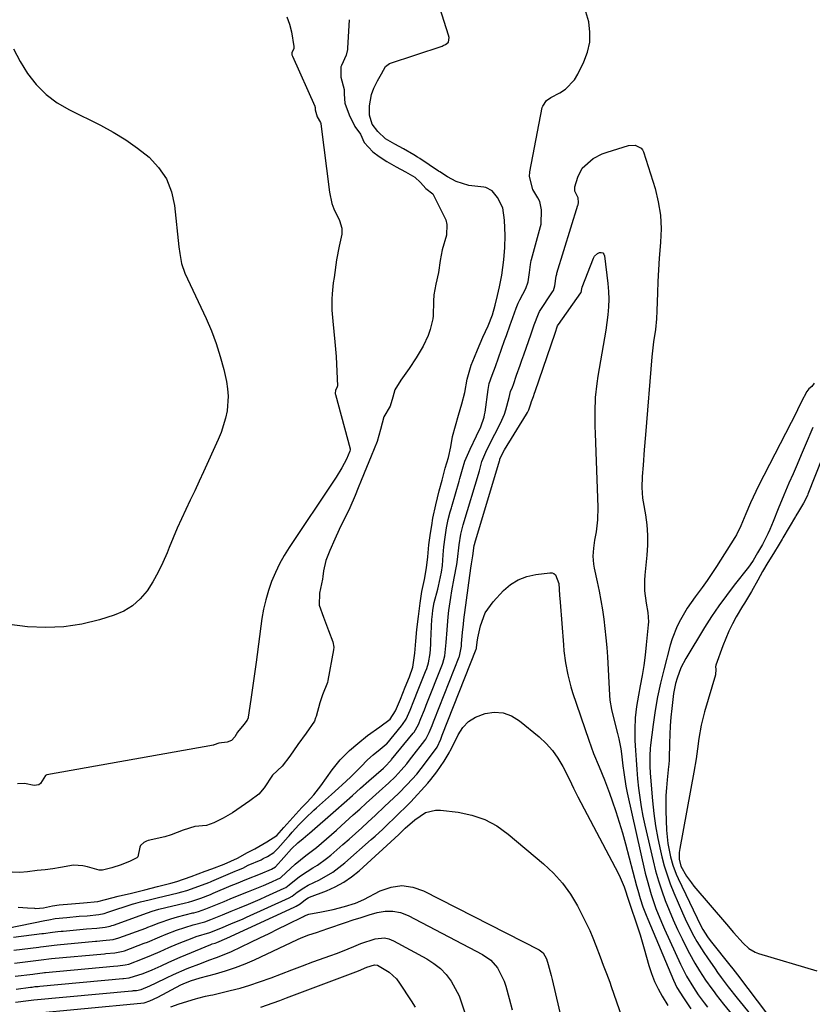
# Model space of a CAD drawing. Units: inches. Extents: x 1873293 to 1878685, y 384403 to 389707.
# Drawn here: x 1874698 to 1874956, y 386479 to 386799 of the extents above; entities that cross this region are included whole.
import ezdxf

# ---------------------------------------------------------------- set-up
doc = ezdxf.new("R2010")
doc.units = ezdxf.units.IN
doc.header["$MEASUREMENT"] = 0
doc.layers.add('7', color=7, linetype='Continuous')
doc.layers.add('8', color=7, linetype='Continuous')

msp = doc.modelspace()

# ---------------------------------------------------------------- linework, layer by layer
at = {"layer": '7', "color": 18}
for points in [[(1874694.49, 386503.77, 1702), (1874706.67, 386506.28, 1702), (1874707.97, 386506.54, 1702), (1874709.96, 386506.89, 1702), (1874713.79, 386507.28, 1702), (1874717.81, 386507.64, 1702), (1874720.36, 386507.85, 1702), (1874724.16, 386508.23, 1702), (1874725.98, 386508.61, 1702), (1874727.16, 386508.96, 1702), (1874735.34, 386511.68, 1702), (1874735.51, 386511.73, 1702), (1874737.79, 386512.35, 1702), (1874740.6, 386513.05, 1702), (1874743.18, 386513.67, 1702), (1874750.03, 386515.27, 1702), (1874751.18, 386515.55, 1702), (1874752.88, 386516.06, 1702), (1874756.7, 386517.4, 1702), (1874759.96, 386518.65, 1702), (1874760.5, 386518.87, 1702), (1874761.03, 386519.1, 1702), (1874768.57, 386522.32, 1702), (1874769.15, 386522.57, 1702), (1874771.02, 386523.33, 1702), (1874772.76, 386524.23, 1702), (1874777, 386526.06, 1702), (1874777.72, 386526.39, 1702), (1874779.14, 386527.1, 1702), (1874781.18, 386528.43, 1702), (1874782.13, 386529.32, 1702), (1874782.43, 386529.65, 1702), (1874785.79, 386533.51, 1702), (1874786.09, 386533.85, 1702), (1874787.13, 386535.03, 1702), (1874789.28, 386537.39, 1702), (1874791.49, 386539.6, 1702), (1874794.17, 386542.14, 1702), (1874795.08, 386542.96, 1702), (1874799.9, 386547.26, 1702), (1874802.25, 386549.36, 1702), (1874803.41, 386550.42, 1702), (1874806.13, 386552.9, 1702), (1874809.51, 386556.22, 1702), (1874811.63, 386558.52, 1702), (1874813.45, 386560.17, 1702), (1874815.73, 386561.97, 1702), (1874817.74, 386563.58, 1702), (1874817.89, 386563.75, 1702), (1874822.75, 386569.56, 1702), (1874823.07, 386569.98, 1702), (1874824.21, 386571.76, 1702), (1874825.51, 386574.73, 1702), (1874826.75, 386577.74, 1702), (1874828.17, 386581.26, 1702), (1874830.55, 386587.29, 1702), (1874830.9, 386588.19, 1702), (1874831.48, 386590.03, 1702), (1874831.98, 386593.08, 1702), (1874832.22, 386596.09, 1702), (1874832.25, 386596.59, 1702), (1874832.28, 386597.09, 1702), (1874832.6, 386604.3, 1702), (1874832.64, 386604.95, 1702), (1874832.88, 386607.15, 1702), (1874833.21, 386609.2, 1702), (1874833.34, 386609.67, 1702), (1874834.57, 386614.03, 1702), (1874834.78, 386614.98, 1702), (1874835.74, 386619.6, 1702), (1874836.02, 386621.7, 1702), (1874836.26, 386625.19, 1702), (1874836.45, 386627.84, 1702), (1874836.9, 386630.94, 1702), (1874837.38, 386634.02, 1702), (1874837.93, 386636.64, 1702), (1874838.57, 386639.22, 1702), (1874838.92, 386640.48, 1702), (1874839.04, 386640.9, 1702), (1874841.46, 386649.17, 1702), (1874841.71, 386650.04, 1702), (1874842.5, 386653.07, 1702), (1874843.35, 386655.65, 1702), (1874845.04, 386659.59, 1702), (1874847.06, 386663.89, 1702), (1874848.47, 386666.82, 1702), (1874849.58, 386669.93, 1702), (1874849.76, 386670.73, 1702), (1874849.9, 386671.55, 1702), (1874850.91, 386679.01, 1702), (1874851.24, 386680.87, 1702), (1874852.21, 386683.65, 1702), (1874853.32, 386686.48, 1702), (1874856.27, 386694.87, 1702), (1874856.88, 386696.58, 1702), (1874858.11, 386700.01, 1702), (1874858.42, 386700.87, 1702), (1874860.06, 386705.47, 1702), (1874860.69, 386707.03, 1702), (1874861.23, 386708.17, 1702), (1874863.2, 386711.86, 1702), (1874863.89, 386714, 1702), (1874864.36, 386717.05, 1702), (1874864.67, 386719.65, 1702), (1874864.91, 386720.87, 1702), (1874865.01, 386721.27, 1702), (1874867.97, 386731.94, 1702), (1874868.16, 386732.75, 1702), (1874868.23, 386737.39, 1702), (1874867.77, 386740.09, 1702), (1874867.04, 386741.32, 1702), (1874865.48, 386743.99, 1702), (1874864.4, 386748.22, 1702), (1874864.51, 386749.71, 1702), (1874868.5, 386770.63, 1702), (1874868.65, 386771.16, 1702), (1874869.92, 386772.93, 1702), (1874871.3, 386773.89, 1702), (1874874.23, 386775.44, 1702), (1874876.04, 386776.64, 1702), (1874878.98, 386779.68, 1702), (1874880.11, 386781.53, 1702), (1874882.07, 386785.55, 1702), (1874883.22, 386788.7, 1702), (1874883.94, 386791.9, 1702), (1874884.01, 386795.18, 1702), (1874883.65, 386798.51, 1702), (1874882.7, 386801.78, 1702)], [(1874785.34, 386800.18, 1702), (1874786.21, 386797.8, 1702), (1874786.85, 386795.31, 1702), (1874787.69, 386790.48, 1702), (1874787.66, 386789.86, 1702), (1874787.06, 386788.48, 1702), (1874787.04, 386787.82, 1702), (1874787.19, 386787.34, 1702), (1874794.47, 386771.09, 1702), (1874794.51, 386770.97, 1702), (1874794.57, 386770.72, 1702), (1874794.57, 386769.89, 1702), (1874795.25, 386767.64, 1702), (1874796.32, 386765.84, 1702), (1874796.48, 386765.46, 1702), (1874796.5, 386765.32, 1702), (1874799.26, 386743.15, 1702), (1874800.04, 386739.51, 1702), (1874800.67, 386737.76, 1702), (1874802.54, 386733.88, 1702), (1874803.31, 386731.39, 1702), (1874803.28, 386729.45, 1702), (1874802.38, 386725.63, 1702), (1874801.55, 386721.12, 1702), (1874800.74, 386715.4, 1702), (1874800.51, 386713.63, 1702), (1874800.18, 386710.09, 1702), (1874800.08, 386708.31, 1702), (1874800.06, 386704.76, 1702), (1874800.3, 386701.21, 1702), (1874801.01, 386694.5, 1702), (1874801.24, 386692.09, 1702), (1874801.44, 386689.67, 1702), (1874801.7, 386684.83, 1702), (1874801.86, 386680.18, 1702), (1874801.8, 386679.81, 1702), (1874801.21, 386678.63, 1702), (1874801.12, 386677.76, 1702), (1874801.15, 386677.54, 1702), (1874801.19, 386677.33, 1702), (1874806.01, 386659.7, 1702), (1874806.03, 386659.39, 1702), (1874805.85, 386658.87, 1702), (1874804.81, 386656.32, 1702), (1874803.28, 386653.49, 1702), (1874801.44, 386650.49, 1702), (1874800.79, 386649.5, 1702), (1874786.19, 386627.63, 1702), (1874784.54, 386624.97, 1702), (1874783.01, 386622.25, 1702), (1874781.66, 386619.43, 1702), (1874780.43, 386616.55, 1702), (1874779.4, 386613.6, 1702), (1874778.51, 386610.6, 1702), (1874777.84, 386607.56, 1702), (1874777.3, 386604.47, 1702), (1874775.36, 386590.32, 1702), (1874774.94, 386587.28, 1702), (1874774.52, 386584.25, 1702), (1874774.1, 386581.21, 1702), (1874773.67, 386578.18, 1702), (1874772.85, 386572.36, 1702), (1874772.82, 386572.23, 1702), (1874772.44, 386571.46, 1702), (1874771.38, 386570.01, 1702), (1874769.33, 386567.49, 1702), (1874768.47, 386566.01, 1702), (1874767.39, 386564.86, 1702), (1874765.92, 386564.3, 1702), (1874763.31, 386563.96, 1702), (1874761.78, 386563.39, 1702), (1874761.66, 386563.37, 1702), (1874761.54, 386563.34, 1702), (1874707.28, 386553.6, 1702), (1874706.85, 386553.4, 1702), (1874705.23, 386550.82, 1702), (1874704.66, 386550.38, 1702), (1874703.18, 386550.19, 1702), (1874700.01, 386550.84, 1702), (1874697.75, 386550.71, 1702)], [(1874696.43, 386789.74, 1704), (1874698.59, 386785.67, 1704), (1874701, 386781.71, 1704), (1874703.86, 386778.13, 1704), (1874707.03, 386774.91, 1704), (1874710.66, 386772.22, 1704), (1874714.61, 386769.88, 1704), (1874724.73, 386764.91, 1704), (1874728.91, 386762.66, 1704), (1874732.97, 386760.21, 1704), (1874736.82, 386757.45, 1704), (1874740.55, 386754.5, 1704), (1874743.67, 386751.12, 1704), (1874746.19, 386747.44, 1704), (1874747.81, 386743.27, 1704), (1874748.83, 386738.79, 1704), (1874750.29, 386725.34, 1704), (1874750.55, 386723.16, 1704), (1874751.08, 386719.91, 1704), (1874752.14, 386716.82, 1704), (1874759.11, 386702.05, 1704), (1874760.86, 386698.01, 1704), (1874762.42, 386693.91, 1704), (1874763.72, 386689.71, 1704), (1874764.83, 386685.45, 1704), (1874765.7, 386681.62, 1704), (1874766.1, 386679.23, 1704), (1874766.3, 386676.83, 1704), (1874765.95, 386672.02, 1704), (1874765.44, 386669.63, 1704), (1874764, 386664.99, 1704), (1874763.07, 386662.73, 1704), (1874758.27, 386652.19, 1704), (1874756.85, 386649.12, 1704), (1874755.43, 386646.06, 1704), (1874753.97, 386643.02, 1704), (1874752.51, 386639.97, 1704), (1874751.06, 386636.92, 1704), (1874749.67, 386633.85, 1704), (1874748.35, 386630.75, 1704), (1874747.09, 386627.62, 1704), (1874746.41, 386625.9, 1704), (1874745.02, 386622.67, 1704), (1874743.49, 386619.52, 1704), (1874741.75, 386616.47, 1704), (1874739.88, 386613.5, 1704), (1874737.68, 386610.89, 1704), (1874735.2, 386608.63, 1704), (1874732.33, 386606.92, 1704), (1874729.19, 386605.57, 1704), (1874724.43, 386604.09, 1704), (1874718.65, 386602.67, 1704), (1874712.83, 386601.75, 1704), (1874706.93, 386601.55, 1704), (1874700.99, 386601.84, 1704), (1874695.14, 386602.5, 1704)], [(1874696.46, 386500.82, 1704), (1874705.67, 386502.01, 1704), (1874706.25, 386502.09, 1704), (1874709.15, 386502.54, 1704), (1874710.85, 386502.71, 1704), (1874711.98, 386502.81, 1704), (1874712.55, 386502.86, 1704), (1874720.14, 386503.55, 1704), (1874723.51, 386503.84, 1704), (1874726.31, 386504.13, 1704), (1874727.9, 386504.48, 1704), (1874728.43, 386504.63, 1704), (1874728.94, 386504.8, 1704), (1874740.09, 386508.73, 1704), (1874741.58, 386509.3, 1704), (1874743.69, 386509.93, 1704), (1874752.42, 386512.01, 1704), (1874753.35, 386512.24, 1704), (1874754.75, 386512.65, 1704), (1874757.42, 386513.58, 1704), (1874760.52, 386514.76, 1704), (1874760.96, 386514.95, 1704), (1874761.4, 386515.13, 1704), (1874767.3, 386517.61, 1704), (1874769, 386518.32, 1704), (1874772.41, 386519.72, 1704), (1874776.77, 386521.48, 1704), (1874780.35, 386522.94, 1704), (1874781.71, 386523.71, 1704), (1874784.42, 386526.82, 1704), (1874786.94, 386529.55, 1704), (1874788.94, 386531.53, 1704), (1874790.74, 386532.97, 1704), (1874792.25, 386534.21, 1704), (1874792.74, 386534.64, 1704), (1874801.31, 386542.17, 1704), (1874804.01, 386544.54, 1704), (1874806.7, 386546.91, 1704), (1874809.4, 386549.28, 1704), (1874812.09, 386551.66, 1704), (1874816.84, 386555.85, 1704), (1874817.76, 386556.72, 1704), (1874818.9, 386557.96, 1704), (1874819.3, 386558.44, 1704), (1874819.43, 386558.6, 1704), (1874826.51, 386567.18, 1704), (1874826.77, 386567.51, 1704), (1874828.2, 386570.02, 1704), (1874829.02, 386572.01, 1704), (1874830.14, 386574.77, 1704), (1874830.61, 386575.96, 1704), (1874830.77, 386576.35, 1704), (1874836.03, 386589.69, 1704), (1874836.16, 386590.01, 1704), (1874836.84, 386592.33, 1704), (1874837.28, 386596.72, 1704), (1874837.54, 386600.82, 1704), (1874837.89, 386605.05, 1704), (1874838.14, 386607.15, 1704), (1874838.75, 386611.36, 1704), (1874839.1, 386613.45, 1704), (1874839.87, 386617.63, 1704), (1874840.72, 386622.04, 1704), (1874840.96, 386623.66, 1704), (1874841.46, 386628.49, 1704), (1874842.03, 386631.89, 1704), (1874842.82, 386634.94, 1704), (1874848.03, 386652.49, 1704), (1874848.18, 386653, 1704), (1874848.39, 386653.77, 1704), (1874848.87, 386655.53, 1704), (1874850.15, 386658.61, 1704), (1874851.38, 386661.12, 1704), (1874853.1, 386664.45, 1704), (1874854.92, 386668.03, 1704), (1874856.17, 386670.9, 1704), (1874856.67, 386672.38, 1704), (1874857.71, 386676.39, 1704), (1874858.2, 386678.3, 1704), (1874858.78, 386679.71, 1704), (1874859.1, 386680.56, 1704), (1874860.17, 386683.59, 1704), (1874861.33, 386686.9, 1704), (1874861.91, 386688.56, 1704), (1874862.49, 386690.22, 1704), (1874864.88, 386697.09, 1704), (1874865.89, 386700.01, 1704), (1874867.25, 386703.63, 1704), (1874867.65, 386704.31, 1704), (1874871.84, 386710.71, 1704), (1874872.12, 386711.19, 1704), (1874872.63, 386712.71, 1704), (1874873.05, 386715.81, 1704), (1874873.21, 386716.53, 1704), (1874873.28, 386716.76, 1704), (1874880.13, 386738.95, 1704), (1874880.17, 386739.08, 1704), (1874880.29, 386739.78, 1704), (1874880.19, 386741.28, 1704), (1874879.13, 386743.46, 1704), (1874879.11, 386744.89, 1704), (1874880.07, 386748.04, 1704), (1874881.49, 386750.93, 1704), (1874885.12, 386754.13, 1704), (1874888.05, 386755.61, 1704), (1874889.61, 386756.17, 1704), (1874896.55, 386758.28, 1704), (1874898.78, 386758.42, 1704), (1874900.74, 386757.5, 1704), (1874901.16, 386756.94, 1704), (1874901.48, 386756.28, 1704), (1874905.21, 386744.3, 1704), (1874906.27, 386740, 1704), (1874906.98, 386735.66, 1704), (1874907.17, 386731.27, 1704), (1874907.01, 386726.84, 1704), (1874906.88, 386725.46, 1704), (1874906.55, 386721.69, 1704), (1874906.28, 386717.92, 1704), (1874906.09, 386714.14, 1704), (1874905.96, 386710.36, 1704), (1874905.81, 386704.52, 1704), (1874905.71, 386701.93, 1704), (1874905.38, 386698.49, 1704), (1874904.75, 386694.47, 1704), (1874904.19, 386689.56, 1704), (1874902.12, 386664.21, 1704), (1874901.72, 386659.3, 1704), (1874901.29, 386654.39, 1704), (1874900.97, 386650.64, 1704), (1874900.86, 386647.14, 1704), (1874901.11, 386643.65, 1704), (1874901.29, 386642.49, 1704), (1874902.05, 386638.23, 1704), (1874902.5, 386634.95, 1704), (1874902.76, 386631.65, 1704), (1874902.74, 386628.35, 1704), (1874902.54, 386625.04, 1704), (1874901.87, 386618.59, 1704), (1874901.76, 386616.91, 1704), (1874901.82, 386613.54, 1704), (1874902.34, 386609.52, 1704), (1874902.83, 386606.47, 1704), (1874903.03, 386603.42, 1704), (1874902.97, 386602.39, 1704), (1874902.37, 386595.97, 1704), (1874902.01, 386592.6, 1704), (1874901.57, 386589.25, 1704), (1874901.03, 386585.91, 1704), (1874900.41, 386582.57, 1704), (1874899.81, 386579.56, 1704), (1874899.18, 386575.91, 1704), (1874898.76, 386572.24, 1704), (1874898.58, 386568.55, 1704), (1874898.59, 386566.7, 1704), (1874898.65, 386564.85, 1704), (1874898.83, 386561.53, 1704), (1874899.02, 386558.48, 1704), (1874899.25, 386555.42, 1704), (1874899.53, 386552.37, 1704), (1874899.84, 386549.33, 1704), (1874900.23, 386546.29, 1704), (1874900.69, 386543.27, 1704), (1874901.26, 386540.26, 1704), (1874901.89, 386537.27, 1704), (1874904.56, 386525.67, 1704), (1874905.39, 386522.39, 1704), (1874906.31, 386519.13, 1704), (1874907.37, 386515.92, 1704), (1874908.52, 386512.74, 1704), (1874909.78, 386509.59, 1704), (1874911.11, 386506.47, 1704), (1874912.53, 386503.4, 1704), (1874914, 386500.35, 1704), (1874915.6, 386497.16, 1704), (1874916.43, 386495.57, 1704), (1874918.16, 386492.44, 1704), (1874919.7, 386489.86, 1704), (1874921.62, 386486.89, 1704), (1874923.69, 386484.01, 1704), (1874924.4, 386483.07, 1704), (1874925.12, 386482.14, 1704), (1874927.51, 386479.06, 1704), (1874930.42, 386475.46, 1704)], [(1874696.58, 386496.59, 1706), (1874704.68, 386497.63, 1706), (1874705.19, 386497.7, 1706), (1874706.19, 386497.86, 1706), (1874709.67, 386498.29, 1706), (1874710.65, 386498.38, 1706), (1874723.1, 386499.52, 1706), (1874723.59, 386499.57, 1706), (1874725.54, 386499.74, 1706), (1874728.92, 386500.11, 1706), (1874730.74, 386500.62, 1706), (1874739.53, 386503.82, 1706), (1874740.15, 386504.06, 1706), (1874741.39, 386504.55, 1706), (1874743.85, 386505.55, 1706), (1874747.61, 386506.84, 1706), (1874749.85, 386507.46, 1706), (1874754.81, 386508.73, 1706), (1874755.17, 386508.82, 1706), (1874756.61, 386509.24, 1706), (1874759.03, 386510.08, 1706), (1874761.77, 386511.16, 1706), (1874765.02, 386512.51, 1706), (1874766.99, 386513.32, 1706), (1874770.93, 386514.93, 1706), (1874772.91, 386515.73, 1706), (1874777.79, 386517.68, 1706), (1874779.55, 386518.4, 1706), (1874783.29, 386520.13, 1706), (1874783.46, 386520.27, 1706), (1874783.54, 386520.35, 1706), (1874788.14, 386524.63, 1706), (1874791.54, 386527.39, 1706), (1874795.03, 386530.07, 1706), (1874798.28, 386532.79, 1706), (1874801.51, 386535.61, 1706), (1874803.11, 386537.04, 1706), (1874807.02, 386540.62, 1706), (1874809.11, 386542.53, 1706), (1874811.21, 386544.43, 1706), (1874813.31, 386546.33, 1706), (1874815.41, 386548.22, 1706), (1874818.54, 386551.05, 1706), (1874820.59, 386553.05, 1706), (1874822.6, 386555.19, 1706), (1874824.39, 386557.27, 1706), (1874825.66, 386558.88, 1706), (1874826.08, 386559.42, 1706), (1874830.3, 386564.78, 1706), (1874830.66, 386565.27, 1706), (1874831.75, 386567.44, 1706), (1874832.69, 386569.72, 1706), (1874833.15, 386570.86, 1706), (1874833.37, 386571.44, 1706), (1874841.51, 386592.08, 1706), (1874841.58, 386592.28, 1706), (1874842.21, 386595.47, 1706), (1874842.27, 386596.34, 1706), (1874842.57, 386599.97, 1706), (1874842.86, 386602.68, 1706), (1874843.03, 386604.03, 1706), (1874845.29, 386620.82, 1706), (1874845.5, 386622.26, 1706), (1874845.93, 386624.87, 1706), (1874846.39, 386628.27, 1706), (1874846.56, 386628.92, 1706), (1874846.59, 386629, 1706), (1874854.62, 386655.81, 1706), (1874854.66, 386655.96, 1706), (1874854.75, 386656.27, 1706), (1874855.76, 386658.62, 1706), (1874856.18, 386659.34, 1706), (1874863.39, 386670.97, 1706), (1874863.65, 386671.44, 1706), (1874864.11, 386672.41, 1706), (1874864.74, 386674.28, 1706), (1874865.03, 386675.02, 1706), (1874865.61, 386676.66, 1706), (1874865.99, 386677.75, 1706), (1874866.18, 386678.3, 1706), (1874872.68, 386697.31, 1706), (1874873.51, 386699.69, 1706), (1874873.71, 386700.04, 1706), (1874873.77, 386700.13, 1706), (1874881.03, 386710.36, 1706), (1874881.12, 386710.51, 1706), (1874881.4, 386711.74, 1706), (1874881.51, 386712.27, 1706), (1874885.17, 386721.66, 1706), (1874885.52, 386722.28, 1706), (1874886.51, 386723.22, 1706), (1874887.15, 386723.53, 1706), (1874887.73, 386723.53, 1706), (1874888.21, 386723.39, 1706), (1874888.54, 386723.01, 1706), (1874888.77, 386722.49, 1706), (1874889.85, 386713.39, 1706), (1874890.06, 386710.86, 1706), (1874890.14, 386708.34, 1706), (1874890.05, 386705.81, 1706), (1874889.84, 386703.28, 1706), (1874889.52, 386700.76, 1706), (1874889.16, 386698.24, 1706), (1874888.77, 386695.73, 1706), (1874888.34, 386693.23, 1706), (1874886.58, 386683.27, 1706), (1874886.22, 386680.97, 1706), (1874885.75, 386676.34, 1706), (1874885.59, 386671.68, 1706), (1874885.61, 386667.01, 1706), (1874885.68, 386664.68, 1706), (1874886.6, 386640.65, 1706), (1874886.53, 386636.63, 1706), (1874886.01, 386632.65, 1706), (1874885.54, 386629.98, 1706), (1874885.17, 386627.37, 1706), (1874884.98, 386624.74, 1706), (1874885.15, 386622.13, 1706), (1874885.37, 386620.84, 1706), (1874886.37, 386616.37, 1706), (1874887, 386613.36, 1706), (1874887.58, 386610.34, 1706), (1874888.08, 386607.31, 1706), (1874888.53, 386604.27, 1706), (1874888.9, 386601.22, 1706), (1874889.23, 386598.16, 1706), (1874889.48, 386595.1, 1706), (1874889.69, 386592.04, 1706), (1874890.4, 386579.57, 1706), (1874890.54, 386577.98, 1706), (1874891.02, 386574.85, 1706), (1874891.76, 386571.75, 1706), (1874892.97, 386567.13, 1706), (1874893.4, 386565.39, 1706), (1874894.03, 386562.14, 1706), (1874894.27, 386560.5, 1706), (1874894.77, 386556.59, 1706), (1874895.05, 386554.4, 1706), (1874895.7, 386550.02, 1706), (1874896.14, 386547.85, 1706), (1874902.03, 386521.7, 1706), (1874902.6, 386519.35, 1706), (1874903.92, 386514.73, 1706), (1874905.51, 386510.18, 1706), (1874907.32, 386505.71, 1706), (1874908.29, 386503.51, 1706), (1874913.53, 386492.12, 1706), (1874915.45, 386488.23, 1706), (1874917.67, 386484.52, 1706), (1874919.27, 386482.16, 1706), (1874921.24, 386479.46, 1706), (1874922.27, 386478.14, 1706)], [(1874957, 386680.98, 1702), (1874956.18, 386679.95, 1702), (1874955.21, 386679.22, 1702), (1874954.6, 386678.37, 1702), (1874952.79, 386674.84, 1702), (1874951.62, 386672.4, 1702), (1874951.22, 386671.59, 1702), (1874938.88, 386647.61, 1702), (1874937.11, 386644, 1702), (1874936.29, 386642.16, 1702), (1874934.78, 386638.58, 1702), (1874933.12, 386634.6, 1702), (1874931.69, 386631.72, 1702), (1874931.14, 386630.79, 1702), (1874925.23, 386621.44, 1702), (1874923.72, 386619.12, 1702), (1874922.17, 386616.83, 1702), (1874920.56, 386614.59, 1702), (1874918.27, 386611.54, 1702), (1874915.71, 386607.89, 1702), (1874913.44, 386604.04, 1702), (1874912.46, 386602.04, 1702), (1874910.83, 386597.91, 1702), (1874910.18, 386595.77, 1702), (1874908.05, 386587.82, 1702), (1874906.97, 386583.43, 1702), (1874906.01, 386579.01, 1702), (1874905.24, 386574.55, 1702), (1874904.59, 386570.07, 1702), (1874903.76, 386563.34, 1702), (1874903.64, 386562.21, 1702), (1874903.5, 386559.92, 1702), (1874903.53, 386556.49, 1702), (1874903.67, 386554.2, 1702), (1874904.38, 386545.16, 1702), (1874904.8, 386541.08, 1702), (1874905.34, 386537.02, 1702), (1874906.08, 386532.99, 1702), (1874906.94, 386528.98, 1702), (1874907.42, 386527.03, 1702), (1874908.21, 386524.04, 1702), (1874909.11, 386521.08, 1702), (1874910.16, 386518.17, 1702), (1874911.31, 386515.3, 1702), (1874914.12, 386508.73, 1702), (1874914.97, 386506.82, 1702), (1874915.86, 386504.93, 1702), (1874917.8, 386501.23, 1702), (1874918.85, 386499.42, 1702), (1874921.06, 386495.87, 1702), (1874922.23, 386494.13, 1702), (1874924.74, 386490.52, 1702), (1874925.52, 386489.41, 1702), (1874926.74, 386487.78, 1702), (1874929.05, 386484.75, 1702), (1874931.95, 386481.05, 1702), (1874932.93, 386479.83, 1702), (1874938.69, 386472.75, 1702)], [(1874959.74, 386657, 1698), (1874954.95, 386644.89, 1698), (1874954.8, 386644.52, 1698), (1874953.49, 386642, 1698), (1874951.91, 386639.34, 1698), (1874951.03, 386637.88, 1698), (1874950.91, 386637.67, 1698), (1874946.82, 386630.76, 1698), (1874946.57, 386630.33, 1698), (1874945.55, 386628.64, 1698), (1874943.74, 386625.68, 1698), (1874941.93, 386622.72, 1698), (1874940.13, 386619.75, 1698), (1874938.65, 386617.01, 1698), (1874936.59, 386613.23, 1698), (1874934.28, 386609.46, 1698), (1874933.71, 386608.51, 1698), (1874931.64, 386604.99, 1698), (1874930.4, 386602.71, 1698), (1874929.24, 386600.4, 1698), (1874928.21, 386598.03, 1698), (1874927.27, 386595.61, 1698), (1874925.02, 386589.35, 1698), (1874924.9, 386588.81, 1698), (1874924.95, 386587.97, 1698), (1874924.92, 386586.16, 1698), (1874921.35, 386574.1, 1698), (1874920.25, 386569.8, 1698), (1874919.48, 386565.42, 1698), (1874919.03, 386562.09, 1698), (1874918.55, 386558.83, 1698), (1874917.82, 386554.5, 1698), (1874913.26, 386529.74, 1698), (1874913.08, 386528.44, 1698), (1874913.05, 386526.23, 1698), (1874913.64, 386523.97, 1698), (1874915.49, 386520.71, 1698), (1874917.02, 386518.51, 1698), (1874917.86, 386517.47, 1698), (1874928.44, 386505.12, 1698), (1874930.73, 386502.42, 1698), (1874933.87, 386498.9, 1698), (1874935.7, 386497.18, 1698), (1874937.76, 386495.95, 1698), (1874938.9, 386495.52, 1698), (1874957.83, 386489.94, 1698)], [(1874696.79, 386492.37, 1708), (1874703.69, 386493.26, 1708), (1874706.26, 386493.65, 1708), (1874707.93, 386493.82, 1708), (1874708.76, 386493.89, 1708), (1874726.06, 386495.49, 1708), (1874726.48, 386495.53, 1708), (1874729.38, 386495.78, 1708), (1874732.16, 386496.3, 1708), (1874732.54, 386496.43, 1708), (1874738.97, 386498.86, 1708), (1874740, 386499.26, 1708), (1874744.08, 386500.97, 1708), (1874746.13, 386501.81, 1708), (1874749.51, 386503.09, 1708), (1874752.21, 386504.03, 1708), (1874754.95, 386504.85, 1708), (1874758.72, 386505.9, 1708), (1874760.68, 386506.61, 1708), (1874764.44, 386508.15, 1708), (1874767.23, 386509.3, 1708), (1874770.03, 386510.45, 1708), (1874772.92, 386511.64, 1708), (1874776.69, 386513.25, 1708), (1874778.56, 386514.09, 1708), (1874784.48, 386516.76, 1708), (1874785.05, 386517.06, 1708), (1874786.09, 386517.83, 1708), (1874789.56, 386520.6, 1708), (1874792, 386522.27, 1708), (1874793.83, 386523.37, 1708), (1874795.36, 386524.31, 1708), (1874798.3, 386526.39, 1708), (1874799.7, 386527.53, 1708), (1874803.66, 386530.95, 1708), (1874805.71, 386532.74, 1708), (1874807.74, 386534.54, 1708), (1874809.75, 386536.38, 1708), (1874811.74, 386538.24, 1708), (1874814.19, 386540.55, 1708), (1874817.22, 386543.36, 1708), (1874820.24, 386546.15, 1708), (1874821.73, 386547.59, 1708), (1874824.58, 386550.55, 1708), (1874827.65, 386553.91, 1708), (1874829.1, 386555.67, 1708), (1874831.82, 386559.33, 1708), (1874834.3, 386562.7, 1708), (1874835.48, 386565.28, 1708), (1874835.98, 386566.52, 1708), (1874846.99, 386594.49, 1708), (1874847.02, 386594.56, 1708), (1874847.07, 386594.69, 1708), (1874847.15, 386594.97, 1708), (1874847.32, 386596.76, 1708), (1874847.51, 386598.16, 1708), (1874848.38, 386602.16, 1708), (1874849.91, 386606.33, 1708), (1874852.5, 386609.93, 1708), (1874855.92, 386613.55, 1708), (1874858.21, 386615.51, 1708), (1874860.69, 386617.11, 1708), (1874863.45, 386618.16, 1708), (1874866.39, 386618.84, 1708), (1874870.98, 386619.4, 1708), (1874871.69, 386619.34, 1708), (1874872.31, 386619.14, 1708), (1874872.81, 386618.7, 1708), (1874873.86, 386615.83, 1708), (1874874.13, 386612.08, 1708), (1874874.3, 386609.8, 1708), (1874875.4, 386595.95, 1708), (1874875.58, 386593.97, 1708), (1874876.09, 386590.05, 1708), (1874876.8, 386586.15, 1708), (1874877.78, 386582.32, 1708), (1874878.38, 386580.43, 1708), (1874883.65, 386564.88, 1708), (1874885.23, 386560.55, 1708), (1874886.99, 386556.3, 1708), (1874888.77, 386552.05, 1708), (1874890.38, 386547.73, 1708), (1874891.27, 386545.19, 1708), (1874892.44, 386541.73, 1708), (1874893.56, 386538.26, 1708), (1874894.59, 386534.76, 1708), (1874895.56, 386531.24, 1708), (1874899.18, 386517.57, 1708), (1874899.56, 386516.18, 1708), (1874900.37, 386513.43, 1708), (1874901.28, 386510.71, 1708), (1874902.29, 386508.02, 1708), (1874902.83, 386506.7, 1708), (1874911.25, 386486.85, 1708), (1874912.35, 386484.54, 1708), (1874914.43, 386481.18, 1708), (1874916.81, 386477.6, 1708)], [(1874697.27, 386483.94, 1712), (1874702, 386484.55, 1712), (1874702.55, 386484.64, 1712), (1874703.37, 386484.77, 1712), (1874704.44, 386484.87, 1712), (1874704.98, 386484.92, 1712), (1874731.99, 386487.44, 1712), (1874732.25, 386487.47, 1712), (1874734.13, 386487.63, 1712), (1874738.61, 386489.05, 1712), (1874741.56, 386490.28, 1712), (1874744.47, 386491.59, 1712), (1874747.01, 386492.77, 1712), (1874750.67, 386494.37, 1712), (1874752.51, 386495.14, 1712), (1874760.64, 386498.48, 1712), (1874761.11, 386498.66, 1712), (1874762.05, 386498.95, 1712), (1874762.63, 386499.15, 1712), (1874765.86, 386500.52, 1712), (1874787.8, 386510.6, 1712), (1874788.46, 386510.94, 1712), (1874789.72, 386511.72, 1712), (1874791.49, 386513.09, 1712), (1874792.34, 386513.63, 1712), (1874792.8, 386513.84, 1712), (1874798.26, 386515.93, 1712), (1874801.13, 386517.21, 1712), (1874803.88, 386518.7, 1712), (1874806.45, 386520.49, 1712), (1874808.89, 386522.48, 1712), (1874821.82, 386534.28, 1712), (1874822.31, 386534.73, 1712), (1874823.94, 386536.31, 1712), (1874827.03, 386539.06, 1712), (1874830.55, 386541.36, 1712), (1874833.74, 386542.18, 1712), (1874835.44, 386542.18, 1712), (1874841.12, 386541.49, 1712), (1874845.55, 386540.56, 1712), (1874849.78, 386539.14, 1712), (1874853.69, 386537.02, 1712), (1874857.4, 386534.41, 1712), (1874868.92, 386524.7, 1712), (1874872.14, 386521.65, 1712), (1874875.09, 386518.39, 1712), (1874877.65, 386514.81, 1712), (1874879.94, 386511.02, 1712), (1874881.64, 386507.82, 1712), (1874882.83, 386505.44, 1712), (1874883.97, 386503.04, 1712), (1874885.01, 386500.59, 1712), (1874885.98, 386498.12, 1712), (1874887.33, 386494.5, 1712), (1874888.38, 386491.75, 1712), (1874889.44, 386489, 1712), (1874890.46, 386486.24, 1712), (1874890.95, 386484.86, 1712), (1874898.02, 386464.5, 1712)], [(1874697.09, 386479.69, 1714), (1874701.33, 386480.23, 1714), (1874703.09, 386480.43, 1714), (1874734.95, 386483.42, 1714), (1874735.14, 386483.44, 1714), (1874735.52, 386483.47, 1714), (1874736.48, 386483.55, 1714), (1874737.93, 386483.86, 1714), (1874740.78, 386485.05, 1714), (1874742.88, 386486, 1714), (1874746.25, 386487.64, 1714), (1874748.46, 386488.69, 1714), (1874752.95, 386490.64, 1714), (1874757.57, 386492.44, 1714), (1874760.04, 386493.36, 1714), (1874762.53, 386494.25, 1714), (1874764.99, 386495.18, 1714), (1874767.4, 386496.25, 1714), (1874773.62, 386499.2, 1714), (1874776.61, 386500.63, 1714), (1874779.59, 386502.07, 1714), (1874782.57, 386503.52, 1714), (1874785.54, 386504.99, 1714), (1874790.8, 386507.6, 1714), (1874791.14, 386507.76, 1714), (1874792.52, 386508.33, 1714), (1874796.65, 386509.13, 1714), (1874800.42, 386509.89, 1714), (1874804.13, 386510.86, 1714), (1874807.77, 386511.96, 1714), (1874810.48, 386513.12, 1714), (1874815.78, 386515.89, 1714), (1874819.31, 386517.11, 1714), (1874822.84, 386517.64, 1714), (1874826.37, 386517.14, 1714), (1874829.91, 386515.96, 1714), (1874867.46, 386496.78, 1714), (1874868.77, 386495.77, 1714), (1874869.91, 386493.86, 1714), (1874870.46, 386491.99, 1714), (1874871.41, 386488.34, 1714), (1874871.7, 386487.12, 1714), (1874880.68, 386448.42, 1714)], [(1874701.2, 386475.95, 1716), (1874737.92, 386479.39, 1716), (1874738.97, 386479.48, 1716), (1874740.82, 386480.13, 1716), (1874743.37, 386481.35, 1716), (1874750.9, 386485.34, 1716), (1874751.66, 386485.72, 1716), (1874753.99, 386486.7, 1716), (1874757.23, 386487.68, 1716), (1874762.17, 386488.96, 1716), (1874765.42, 386489.89, 1716), (1874768.63, 386490.95, 1716), (1874771.78, 386492.18, 1716), (1874774.89, 386493.53, 1716), (1874788.9, 386500.1, 1716), (1874790.1, 386500.63, 1716), (1874792.53, 386501.58, 1716), (1874795.02, 386502.4, 1716), (1874798.74, 386503.64, 1716), (1874804.43, 386505.59, 1716), (1874807.01, 386506.45, 1716), (1874809.6, 386507.29, 1716), (1874812.2, 386508.1, 1716), (1874814.8, 386508.89, 1716), (1874817.38, 386509.32, 1716), (1874819.92, 386509.37, 1716), (1874822.4, 386508.83, 1716), (1874824.85, 386507.9, 1716), (1874849.05, 386495.26, 1716), (1874851.75, 386493.4, 1716), (1874853.92, 386490.94, 1716), (1874856.16, 386486.51, 1716), (1874856.68, 386484.93, 1716), (1874857.76, 386480.86, 1716), (1874858.7, 386477.2, 1716)], [(1874747.67, 386478.22, 1718), (1874750.4, 386479.18, 1718), (1874755.65, 386480.83, 1718), (1874756.45, 386481.06, 1718), (1874758.87, 386481.65, 1718), (1874760.5, 386481.98, 1718), (1874761.32, 386482.16, 1718), (1874762.13, 386482.35, 1718), (1874766.98, 386483.48, 1718), (1874770.2, 386484.31, 1718), (1874773.38, 386485.23, 1718), (1874776.53, 386486.28, 1718), (1874780.24, 386487.66, 1718), (1874783.64, 386488.97, 1718), (1874787.05, 386490.27, 1718), (1874790.46, 386491.54, 1718), (1874793.88, 386492.79, 1718), (1874799.67, 386494.88, 1718), (1874801.58, 386495.58, 1718), (1874803.47, 386496.31, 1718), (1874807.23, 386497.84, 1718), (1874809.48, 386498.77, 1718), (1874814.09, 386500.35, 1718), (1874817.15, 386500.63, 1718), (1874818.62, 386500.29, 1718), (1874820.08, 386499.72, 1718), (1874830.97, 386493.81, 1718), (1874833.26, 386492.34, 1718), (1874835.36, 386490.67, 1718), (1874837.19, 386488.71, 1718), (1874838.83, 386486.55, 1718), (1874840.21, 386484.18, 1718), (1874841.42, 386481.74, 1718), (1874842.38, 386479.19, 1718), (1874843.17, 386476.57, 1718)]]:
    msp.add_polyline3d(points, dxfattribs=at)
at = {"layer": '8', "color": 18}
for points in [[(1874697.91, 386510.63, 1700), (1874700.97, 386510.44, 1700), (1874703.25, 386510.27, 1700), (1874703.58, 386510.15, 1700), (1874706.19, 386510.4, 1700), (1874709.14, 386511.01, 1700), (1874711.33, 386511.35, 1700), (1874715.26, 386511.72, 1700), (1874719.19, 386512.03, 1700), (1874723.84, 386512.51, 1700), (1874726.37, 386513.09, 1700), (1874730.49, 386514.14, 1700), (1874734.79, 386515.21, 1700), (1874739.2, 386516.3, 1700), (1874743.28, 386517.31, 1700), (1874747.61, 386518.38, 1700), (1874749.6, 386518.96, 1700), (1874754.25, 386520.59, 1700), (1874758.85, 386522.28, 1700), (1874761.02, 386523.11, 1700), (1874764.99, 386524.58, 1700), (1874769.38, 386526.55, 1700), (1874772.6, 386528.36, 1700), (1874774.93, 386529.64, 1700), (1874778.89, 386531.87, 1700), (1874782.08, 386533.96, 1700), (1874784.45, 386536.54, 1700), (1874787.38, 386539.76, 1700), (1874790.32, 386542.99, 1700), (1874791.98, 386544.79, 1700), (1874794.15, 386547.18, 1700), (1874796.42, 386550.07, 1700), (1874798.26, 386552.73, 1700), (1874800.12, 386555.29, 1700), (1874802.76, 386558.57, 1700), (1874805.83, 386561.59, 1700), (1874808.5, 386563.86, 1700), (1874811.6, 386566.43, 1700), (1874815.62, 386569.3, 1700), (1874819.04, 386571.77, 1700), (1874820.78, 386574.52, 1700), (1874822.34, 386578.23, 1700), (1874823.93, 386582.12, 1700), (1874825.3, 386585.49, 1700), (1874826.35, 386588.71, 1700), (1874827, 386593.2, 1700), (1874827.35, 386597.09, 1700), (1874827.7, 386600.91, 1700), (1874828.18, 386605.12, 1700), (1874828.77, 386609.44, 1700), (1874829.37, 386613.26, 1700), (1874830.23, 386617.17, 1700), (1874830.83, 386620.95, 1700), (1874831.24, 386624.59, 1700), (1874831.61, 386628.5, 1700), (1874832.16, 386632.23, 1700), (1874832.54, 386634.72, 1700), (1874832.94, 386637.18, 1700), (1874833.85, 386641.48, 1700), (1874834.99, 386646.05, 1700), (1874835.89, 386649.53, 1700), (1874836.91, 386653.4, 1700), (1874838.03, 386656.89, 1700), (1874838.8, 386660.29, 1700), (1874839.35, 386663.64, 1700), (1874840.25, 386667.18, 1700), (1874841.22, 386670.57, 1700), (1874842.28, 386674.29, 1700), (1874843.34, 386678.03, 1700), (1874844.06, 386682.34, 1700), (1874845.34, 386686.84, 1700), (1874846.43, 386689.44, 1700), (1874847.43, 386691.86, 1700), (1874849.16, 386695.99, 1700), (1874850.87, 386699.72, 1700), (1874852.36, 386703.24, 1700), (1874853.19, 386706.44, 1700), (1874853.89, 386709.54, 1700), (1874854.59, 386712.33, 1700), (1874855.31, 386716.16, 1700), (1874855.68, 386718.61, 1700), (1874856, 386721.15, 1700), (1874856.32, 386725.15, 1700), (1874856.48, 386729.01, 1700), (1874856.22, 386733.99, 1700), (1874855.63, 386738, 1700), (1874853.89, 386741.46, 1700), (1874852.24, 386743.53, 1700), (1874850.18, 386744.62, 1700), (1874849.49, 386744.77, 1700), (1874844.57, 386745.3, 1700), (1874840.5, 386746.62, 1700), (1874837.72, 386748.17, 1700), (1874835.13, 386749.73, 1700), (1874834.77, 386749.97, 1700), (1874828.7, 386754.06, 1700), (1874827.93, 386754.57, 1700), (1874826.72, 386755.32, 1700), (1874823.32, 386757.2, 1700), (1874820.54, 386758.71, 1700), (1874817.51, 386760.47, 1700), (1874815, 386762.88, 1700), (1874813.12, 386765.31, 1700), (1874812.25, 386768.21, 1700), (1874812.27, 386771.19, 1700), (1874812.92, 386774.93, 1700), (1874813.72, 386777, 1700), (1874814.92, 386779.37, 1700), (1874816.16, 386781.67, 1700), (1874817.52, 386783.97, 1700), (1874818.78, 386784.99, 1700), (1874835.88, 386790.66, 1700), (1874836.28, 386790.81, 1700), (1874837.04, 386791.18, 1700), (1874837.97, 386791.96, 1700), (1874838.16, 386793.41, 1700), (1874838, 386794.16, 1700), (1874833.03, 386809.98, 1700)], [(1874805.67, 386799.24, 1700), (1874805.15, 386790.01, 1700), (1874805.11, 386789.53, 1700), (1874804.67, 386787.65, 1700), (1874803.14, 386784.36, 1700), (1874802.97, 386783.9, 1700), (1874803, 386780.54, 1700), (1874804.01, 386776.49, 1700), (1874803.99, 386774.98, 1700), (1874804.28, 386772.08, 1700), (1874805.62, 386768.33, 1700), (1874807.56, 386764.51, 1700), (1874809.38, 386761.96, 1700), (1874810.55, 386759.34, 1700), (1874813.37, 386756.31, 1700), (1874815.48, 386754.71, 1700), (1874817.89, 386753.09, 1700), (1874820.93, 386751.43, 1700), (1874823.98, 386749.77, 1700), (1874827.06, 386748.07, 1700), (1874828.83, 386746.26, 1700), (1874830.66, 386744.34, 1700), (1874832.88, 386742.61, 1700), (1874833.27, 386741.97, 1700), (1874836.89, 386734.61, 1700), (1874837.09, 386734.14, 1700), (1874837.5, 386732.62, 1700), (1874837.32, 386729.18, 1700), (1874835.92, 386724.44, 1700), (1874835.29, 386720.94, 1700), (1874834.71, 386717.03, 1700), (1874833.91, 386713.23, 1700), (1874833.23, 386709.8, 1700), (1874833.08, 386707.65, 1700), (1874833.02, 386702.93, 1700), (1874832.94, 386701.96, 1700), (1874832.07, 386698.51, 1700), (1874831.33, 386696.51, 1700), (1874829.74, 386693.11, 1700), (1874827.43, 386689.22, 1700), (1874825.18, 386685.78, 1700), (1874822.52, 386682.01, 1700), (1874820.55, 386678.82, 1700), (1874819.83, 386676.52, 1700), (1874819.03, 386673.57, 1700), (1874816.98, 386670.05, 1700), (1874815.85, 386665.92, 1700), (1874814.78, 386662.03, 1700), (1874813.79, 386659.64, 1700), (1874812.8, 386657.24, 1700), (1874811.31, 386653.64, 1700), (1874809.58, 386649.39, 1700), (1874808.58, 386646.95, 1700), (1874807.59, 386644.53, 1700), (1874805.87, 386640.48, 1700), (1874804.87, 386638.41, 1700), (1874802.9, 386634.43, 1700), (1874802.44, 386633.49, 1700), (1874800.96, 386630.26, 1700), (1874799.35, 386626.64, 1700), (1874798.04, 386623.39, 1700), (1874797.37, 386619.96, 1700), (1874797.11, 386618.15, 1700), (1874796.96, 386617.25, 1700), (1874796.01, 386612.78, 1700), (1874795.92, 386608.87, 1700), (1874797.3, 386604.88, 1700), (1874798.96, 386600.64, 1700), (1874800.37, 386596.93, 1700), (1874800.67, 386595.16, 1700), (1874800.59, 386594.27, 1700), (1874798.75, 386584.29, 1700), (1874798.61, 386583.69, 1700), (1874796.94, 386579.63, 1700), (1874796.07, 386577.12, 1700), (1874794.9, 386572.67, 1700), (1874794.74, 386572.15, 1700), (1874794.34, 386571.12, 1700), (1874791.72, 386567.23, 1700), (1874789, 386563.47, 1700), (1874786.31, 386559.7, 1700), (1874783.82, 386556.52, 1700), (1874780.69, 386553.58, 1700), (1874777.99, 386549.4, 1700), (1874776.23, 386547.35, 1700), (1874773.35, 386545.2, 1700), (1874770.51, 386543.23, 1700), (1874767.72, 386541.34, 1700), (1874764.65, 386539.54, 1700), (1874761.66, 386538.02, 1700), (1874759.25, 386537.21, 1700), (1874755.49, 386536.8, 1700), (1874751.6, 386535.64, 1700), (1874747.71, 386534.1, 1700), (1874745.64, 386533.52, 1700), (1874740.24, 386532.28, 1700), (1874739.75, 386532.13, 1700), (1874738.85, 386531.68, 1700), (1874737.79, 386530.62, 1700), (1874737.59, 386530.18, 1700), (1874736.86, 386526.98, 1700), (1874736.6, 386526.61, 1700), (1874734.36, 386525.54, 1700), (1874731.45, 386524.39, 1700), (1874728.42, 386523.43, 1700), (1874725.43, 386522.63, 1700), (1874724.27, 386522.61, 1700), (1874720.48, 386523.71, 1700), (1874719.01, 386524.06, 1700), (1874716.01, 386524.24, 1700), (1874711.7, 386523.49, 1700), (1874709.22, 386523.11, 1700), (1874706.71, 386522.8, 1700), (1874704.19, 386522.52, 1700), (1874701.03, 386522.16, 1700), (1874698.51, 386521.91, 1700), (1874695.96, 386521.97, 1700)], [(1874956.59, 386666.66, 1700), (1874954.09, 386660.77, 1700), (1874952.78, 386657.69, 1700), (1874951.46, 386654.62, 1700), (1874950.13, 386651.55, 1700), (1874948.79, 386648.49, 1700), (1874947.08, 386644.57, 1700), (1874945.23, 386640.11, 1700), (1874943.64, 386636.06, 1700), (1874942.53, 386633.39, 1700), (1874941.92, 386632.07, 1700), (1874940.16, 386628.51, 1700), (1874938.59, 386625.89, 1700), (1874937.1, 386623.37, 1700), (1874936.21, 386621.96, 1700), (1874935.65, 386621.21, 1700), (1874930.97, 386615.37, 1700), (1874928.41, 386612.03, 1700), (1874925.93, 386608.64, 1700), (1874923.59, 386605.15, 1700), (1874921.34, 386601.59, 1700), (1874915.21, 386591.5, 1700), (1874913.58, 386588.4, 1700), (1874912.36, 386585.11, 1700), (1874911.86, 386583.31, 1700), (1874911.21, 386580.09, 1700), (1874910.64, 386575.18, 1700), (1874910.37, 386572.36, 1700), (1874910.16, 386569.55, 1700), (1874910.02, 386566.73, 1700), (1874909.92, 386563.91, 1700), (1874909.83, 386558.89, 1700), (1874909.82, 386558.58, 1700), (1874909.67, 386557, 1700), (1874909.6, 386556.37, 1700), (1874909.12, 386551.98, 1700), (1874908.9, 386549.47, 1700), (1874908.75, 386546.96, 1700), (1874908.71, 386544.45, 1700), (1874908.75, 386541.93, 1700), (1874908.97, 386535.66, 1700), (1874909.37, 386531.29, 1700), (1874910.26, 386527, 1700), (1874911.02, 386524.27, 1700), (1874912.11, 386521.35, 1700), (1874912.74, 386519.92, 1700), (1874920.12, 386504.59, 1700), (1874920.78, 386503.33, 1700), (1874922.3, 386500.92, 1700), (1874923.16, 386499.78, 1700), (1874930, 386491.26, 1700), (1874930.11, 386491.13, 1700), (1874930.52, 386490.61, 1700), (1874932.03, 386488.61, 1700), (1874941.83, 386475.76, 1700)], [(1874697.02, 386488.15, 1710), (1874702.7, 386488.88, 1710), (1874703.41, 386488.98, 1710), (1874705.84, 386489.31, 1710), (1874706.53, 386489.37, 1710), (1874706.87, 386489.4, 1710), (1874729.02, 386491.47, 1710), (1874730.38, 386491.59, 1710), (1874732.75, 386491.82, 1710), (1874734.02, 386492.13, 1710), (1874738.42, 386493.84, 1710), (1874741.29, 386495, 1710), (1874744.13, 386496.24, 1710), (1874746.97, 386497.49, 1710), (1874749.84, 386498.66, 1710), (1874755.13, 386500.75, 1710), (1874755.91, 386501.04, 1710), (1874760.34, 386502.41, 1710), (1874763.86, 386503.78, 1710), (1874767.16, 386505.15, 1710), (1874771.13, 386506.84, 1710), (1874772.24, 386507.34, 1710), (1874786.14, 386513.68, 1710), (1874787.08, 386514.18, 1710), (1874788.8, 386515.45, 1710), (1874790.87, 386516.92, 1710), (1874792.32, 386517.78, 1710), (1874796.06, 386519.56, 1710), (1874800.38, 386521.98, 1710), (1874804.31, 386525, 1710), (1874812.88, 386532.62, 1710), (1874814.13, 386533.74, 1710), (1874816.58, 386536.01, 1710), (1874818.33, 386537.71, 1710), (1874820.19, 386539.5, 1710), (1874822.08, 386541.26, 1710), (1874823.94, 386543.05, 1710), (1874825.72, 386544.92, 1710), (1874831.24, 386550.97, 1710), (1874832.26, 386552.15, 1710), (1874834.18, 386554.6, 1710), (1874836.54, 386558.06, 1710), (1874838.26, 386560.78, 1710), (1874838.48, 386561.33, 1710), (1874838.6, 386561.6, 1710), (1874841.13, 386566.71, 1710), (1874842.68, 386569.02, 1710), (1874844.52, 386570.98, 1710), (1874846.79, 386572.41, 1710), (1874849.92, 386573.64, 1710), (1874852.91, 386573.99, 1710), (1874855.78, 386573.8, 1710), (1874858.48, 386572.8, 1710), (1874861.07, 386571.26, 1710), (1874867.47, 386566, 1710), (1874869.75, 386563.87, 1710), (1874871.83, 386561.57, 1710), (1874873.61, 386559.04, 1710), (1874875.19, 386556.35, 1710), (1874877.33, 386552.1, 1710), (1874878.7, 386549.3, 1710), (1874880.1, 386546.51, 1710), (1874893.17, 386521.71, 1710), (1874893.89, 386520.24, 1710), (1874895.15, 386517.22, 1710), (1874896.66, 386512.54, 1710), (1874897.39, 386510.32, 1710), (1874898.83, 386506.22, 1710), (1874900.35, 386501.65, 1710), (1874901.7, 386497.04, 1710), (1874903.2, 386491.6, 1710), (1874904.03, 386489, 1710), (1874905.01, 386486.47, 1710), (1874906.21, 386484.03, 1710), (1874907.55, 386481.65, 1710), (1874909.42, 386478.64, 1710)], [(1874776.93, 386478.09, 1720), (1874780.92, 386479.48, 1720), (1874783.12, 386480.29, 1720), (1874784.22, 386480.69, 1720), (1874785.31, 386481.1, 1720), (1874808.75, 386489.93, 1720), (1874811.38, 386491.05, 1720), (1874813.88, 386491.9, 1720), (1874814.86, 386491.78, 1720), (1874818.67, 386489.5, 1720), (1874821.05, 386487.26, 1720), (1874822.06, 386485.95, 1720), (1874825.89, 386480.18, 1720), (1874827.15, 386478.05, 1720)]]:
    msp.add_polyline3d(points, dxfattribs=at)

doc.saveas('drawing.dxf')
